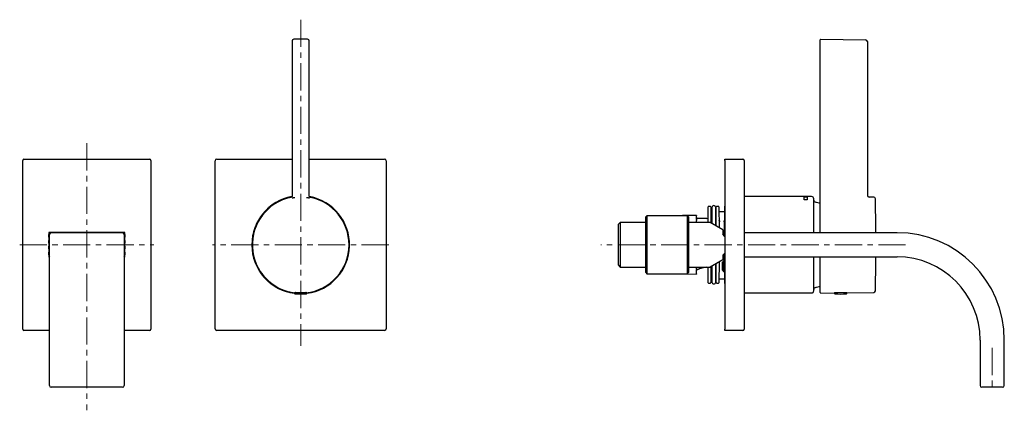
# Model space of a CAD drawing. Units: millimetres. Extents: x -31 to 461, y -201 to 298.
# Drawn here: x -31 to 429, y 116 to 298 of the extents above; entities that cross this region are included whole.
import ezdxf

# ---------------------------------------------------------------- set-up
doc = ezdxf.new("R2010")
doc.units = ezdxf.units.MM
doc.linetypes.add('CENTERX2', pattern=[20.32, 12.7, -2.54, 2.54, -2.54])
doc.layers.add('MITTELLINIEN', color=7, linetype='Continuous')

msp = doc.modelspace()

# ---------------------------------------------------------------- linework, layer by layer
at = {"color": 7, "linetype": 'Continuous', "lineweight": 25}
for p, q in [((96.27, 288.29), (96.27, 215.99)), ((103.46, 289.09), (97.07, 289.09)), ((104.26, 215.99), (104.26, 288.29)), ((343.27, 288.29), (343.27, 288.79)), ((343.27, 215.99), (343.27, 288.29)), ((343.57, 289.09), (364.48, 288.79)), ((365.27, 287.99), (365.27, 215.99)), ((-29.73, 153.69), (-29.73, 232.49)), ((-29.13, 233.09), (29.67, 233.09)), ((30.27, 232.49), (30.27, 153.69)), ((60.27, 153.89), (60.27, 232.29)), ((61.07, 233.09), (96.27, 233.09)), ((104.26, 233.09), (139.47, 233.09)), ((140.27, 232.29), (140.27, 153.89)), ((298.67, 233.09), (307.07, 233.09)), ((298.67, 232.49), (298.67, 233.09)), ((298.67, 232.49), (298.67, 153.69)), ((307.67, 232.49), (307.67, 153.69)), ((335.67, 215.59), (307.67, 215.59)), ((335.67, 214.12), (335.67, 215.59)), ((335.87, 215.49), (335.67, 215.49)), ((337.17, 214.12), (335.67, 214.12)), ((336.97, 215.59), (335.87, 215.59)), ((335.87, 215.59), (335.87, 215.49)), ((335.87, 215.49), (336.97, 215.49)), ((336.97, 215.59), (336.97, 215.49)), ((337.17, 215.49), (336.97, 215.49)), ((339.17, 215.59), (337.17, 215.59)), ((337.17, 215.59), (337.17, 214.12)), ((340.17, 198.74), (340.17, 214.59)), ((343.27, 198.74), (343.27, 214.91)), ((368.25, 215.34), (366.06, 215.37)), ((290.76, 203.49), (290.82, 210.79)), ((291.81, 210.99), (291.02, 210.99)), ((292.01, 210.79), (292.08, 203.32)), ((292.58, 209.69), (292.32, 209.69)), ((292.58, 210.51), (292.58, 203.03)), ((294.36, 202), (294.36, 210.51)), ((294.55, 201.89), (294.62, 210.79)), ((295.61, 210.99), (294.82, 210.99)), ((295.81, 210.79), (295.9, 201.11)), ((296.33, 208.59), (298.11, 208.59)), ((298.5, 197.15), (298.63, 211.11)), ((298.67, 211.11), (298.63, 211.11)), ((249.67, 203.49), (248.67, 202.49)), ((261.67, 203.49), (249.67, 203.49)), ((249.67, 203.49), (249.67, 182.69)), ((262.17, 206.59), (261.67, 206.09)), ((261.67, 180.09), (261.67, 206.09)), ((281.17, 206.59), (262.17, 206.59)), ((262.17, 206.59), (262.17, 179.59)), ((278.35, 206.59), (278.43, 206.61)), ((278.43, 206.61), (278.35, 206.59)), ((278.46, 206.62), (278.43, 206.61)), ((281.67, 206.09), (281.17, 206.59)), ((281.17, 189.41), (281.17, 206.59)), ((281.67, 206.09), (281.67, 189.55)), ((291.78, 203.49), (281.67, 203.49)), ((285.37, 204.83), (285.35, 206.63)), ((285.38, 203.52), (285.37, 204.41)), ((285.38, 203.52), (285.38, 203.49)), ((290.28, 205.39), (285.86, 205.39)), ((297.67, 200.09), (291.78, 203.49)), ((-17.53, 198.89), (-17.53, 187.29)), ((18.07, 198.89), (-17.53, 198.89)), ((-16.48, 198.84), (-15.98, 198.84)), ((-15.98, 198.84), (-15.98, 198.74)), ((-14.48, 198.84), (-12.98, 198.84)), ((-14.48, 198.74), (-14.48, 198.84)), ((-12.98, 198.84), (-12.98, 198.74)), ((-11.48, 198.84), (-9.09, 198.84)), ((-11.48, 198.74), (-11.48, 198.84)), ((-11.39, 198.84), (-11.47, 198.67)), ((-8.9, 198.87), (-9.01, 198.7)), ((9.62, 198.84), (12.02, 198.84)), ((12.01, 198.67), (11.93, 198.84)), ((12.02, 198.84), (12.02, 198.74)), ((13.52, 198.84), (15.02, 198.84)), ((13.52, 198.74), (13.52, 198.84)), ((15.02, 198.84), (15.02, 198.74)), ((16.52, 198.84), (17.02, 198.84)), ((16.52, 198.74), (16.52, 198.84)), ((18.07, 187.29), (18.07, 198.89)), ((248.67, 202.49), (248.67, 183.69)), ((297.67, 200.09), (297.67, 197.99)), ((379.17, 198.74), (307.67, 198.74)), ((-17.48, 196.65), (-17.48, 197.84)), ((-17.38, 196.65), (-17.48, 196.65)), ((-17.48, 195.15), (-17.38, 195.15)), ((-17.48, 193.9), (-17.48, 195.15)), ((-17.38, 193.9), (-17.48, 193.9)), ((-17.23, 148.59), (-17.23, 197.8)), ((17.77, 197.8), (17.77, 148.59)), ((18.02, 196.65), (17.92, 196.65)), ((17.92, 195.15), (18.02, 195.15)), ((18.02, 193.9), (17.92, 193.9)), ((18.02, 197.84), (18.02, 196.65)), ((18.02, 195.15), (18.02, 193.9)), ((298.67, 196.99), (297.67, 197.99)), ((-17.48, 192.4), (-17.38, 192.4)), ((-17.48, 191.15), (-17.48, 192.4)), ((-17.38, 191.15), (-17.48, 191.15)), ((-17.48, 189.65), (-17.38, 189.65)), ((-17.48, 188.34), (-17.48, 189.65)), ((17.92, 192.4), (18.02, 192.4)), ((18.02, 191.15), (17.92, 191.15)), ((17.92, 189.65), (18.02, 189.65)), ((18.02, 192.4), (18.02, 191.15)), ((18.02, 189.65), (18.02, 188.34)), ((281.17, 179.59), (281.17, 189.41)), ((281.67, 189.55), (281.67, 180.09)), ((298.67, 189.19), (297.67, 188.19)), ((298.63, 175.07), (298.5, 189.03)), ((-17.53, 187.29), (-17.23, 187.29)), ((17.77, 187.29), (18.07, 187.29)), ((297.67, 186.09), (291.78, 182.69)), ((294.62, 175.39), (294.55, 184.29)), ((295.9, 185.07), (295.81, 175.39)), ((297.97, 185.49), (297.47, 184.99)), ((297.47, 181.19), (297.47, 184.99)), ((297.67, 188.19), (297.67, 186.09)), ((298.03, 186.09), (297.67, 186.09)), ((298.53, 185.49), (297.97, 185.49)), ((297.97, 183.09), (297.97, 185.49)), ((307.67, 187.44), (379.17, 187.44)), ((340.17, 171.59), (340.17, 187.44)), ((343.27, 170.79), (343.27, 187.44)), ((248.67, 183.69), (249.67, 182.69)), ((249.67, 182.69), (261.67, 182.69)), ((261.67, 180.09), (262.17, 179.59)), ((262.17, 179.59), (281.17, 179.59)), ((278.43, 179.57), (278.35, 179.59)), ((281.17, 179.59), (281.67, 180.09)), ((281.67, 182.69), (291.78, 182.69)), ((285.35, 179.55), (285.37, 181.35)), ((285.37, 181.77), (285.38, 182.66)), ((285.38, 182.69), (285.38, 182.66)), ((289.41, 182.65), (290.26, 182.65)), ((290.82, 175.39), (290.76, 182.69)), ((292.08, 182.86), (292.01, 175.39)), ((292.58, 183.15), (292.58, 175.68)), ((294.36, 175.68), (294.36, 184.18)), ((297.47, 181.19), (297.97, 180.69)), ((297.97, 180.69), (297.97, 183.09)), ((297.97, 180.69), (298.58, 180.69)), ((278.84, 179.49), (285.35, 179.42)), ((291.02, 175.19), (291.81, 175.19)), ((292.32, 176.49), (292.58, 176.49)), ((294.82, 175.19), (295.61, 175.19)), ((298.11, 177.09), (296.32, 177.09)), ((298.63, 175.07), (298.67, 175.07)), ((97.32, 170.59), (97.32, 170.45)), ((100.27, 170.59), (97.32, 170.59)), ((97.89, 170.76), (97.89, 170.74)), ((103.22, 170.59), (100.27, 170.59)), ((102.64, 170.74), (102.64, 170.76)), ((103.22, 170.45), (103.22, 170.59)), ((307.67, 170.59), (339.17, 170.59)), ((343.57, 170.49), (349.82, 170.58)), ((349.82, 170.58), (349.82, 170.45)), ((355.72, 170.59), (349.9, 170.59)), ((355.37, 170.66), (368.25, 170.84)), ((355.72, 170.45), (355.72, 170.59)), ((-17.23, 153.09), (-29.13, 153.09)), ((29.67, 153.09), (17.77, 153.09)), ((139.47, 153.09), (61.07, 153.09)), ((298.67, 153.09), (298.67, 153.69)), ((307.07, 153.09), (298.67, 153.09)), ((-17.23, 127.39), (-17.23, 148.59)), ((17.77, 148.59), (17.77, 127.39)), ((418.02, 148.59), (418.02, 140.36)), ((429.32, 127.39), (429.32, 148.59)), ((418.02, 137.22), (418.02, 127.39)), ((16.97, 126.59), (-16.43, 126.59)), ((418.95, 126.59), (418.82, 126.59)), ((428.38, 126.59), (418.95, 126.59)), ((428.52, 126.59), (428.38, 126.59))]:
    msp.add_line(p, q, dxfattribs=at)
at = {"color": 7, "linetype": 'Continuous', "lineweight": 25, "flags": 128}
for points in [[(285.35, 206.76), (282.97, 206.73), (278.84, 206.7)], [(-11.49, 198.67), (-11.49, 198.7), (-11.48, 198.74)], [(-8.36, 198.89), (-8.41, 198.82), (-8.49, 198.71)], [(9.02, 198.71), (8.95, 198.82), (8.9, 198.89)], [(9.55, 198.7), (9.45, 198.87), (9.44, 198.87)], [(12.02, 198.74), (12.02, 198.7), (12.03, 198.67)], [(350.29, 170.6), (350.27, 170.6), (350.24, 170.59)]]:
    msp.add_lwpolyline(points, dxfattribs=at)
at = {"color": 7, "linetype": 'Continuous', "lineweight": 25}
for centre, radius, start, end in [((343.57, 288.79), 0.3, 89.2, 180), ((364.47, 287.99), 0.8, 0, 89.2), ((-29.13, 232.49), 0.6, 90, 180), ((29.67, 232.49), 0.6, 0, 90), ((61.07, 232.29), 0.8, 90, 180), ((139.47, 232.29), 0.8, 0, 90), ((307.07, 232.49), 0.6, 0, 90), ((100.27, 193.09), 22.85, 100.4193, 185.7591), ((100.27, 193.09), 22.85, 100.4082, 180), ((100.27, 193.09), 22.6, 101.8284, 263.8202), ((100.27, 193.09), 22.85, 277.4163, 79.6091), ((100.27, 193.09), 22.84, 277.4187, 79.5901), ((100.27, 193.09), 22.6, 0, 78.1716), ((339.17, 214.59), 1, 0, 90), ((341.17, 213.97), 1, 180, 258.6277), ((336.97, 193.09), 20.3, 71.92, 78.6277), ((366.07, 216.17), 0.8, 180, 269.2), ((368.24, 214.54), 0.8, 1.2301, 89.2), ((-630.73, 193.09), 1000, 0.3239, 1.23015), ((291.02, 210.79), 0.2, 90.1738, 179.5), ((291.81, 210.79), 0.2, 0.5, 90.1816), ((292.32, 209.99), 0.3, 180.5, 270.078), ((293.47, 210.51), 0.89, 0, 180), ((294.32, 209.99), 0.3, 278.1496, 359.5), ((294.82, 210.79), 0.2, 90.1738, 179.5), ((295.61, 210.79), 0.2, 0.5, 90.1816), ((296.33, 209.09), 0.5, 180.5, 270), ((298.11, 209.09), 0.5, 270, 359.5), ((285.86, 205.89), 0.5, 180.5, 269.8986), ((290.28, 205.89), 0.5, 269.8757, 359.5), ((-16.48, 197.84), 1, 90, 180), ((-16.43, 197.8), 0.8, 90.9577, 180), ((0.27, -801.26), 1000, 89.04235, 90.95765), ((-15.78, 198.74), 0.2, 180, 219.8475), ((-14.68, 198.74), 0.2, 327.9607, 0), ((-12.78, 198.74), 0.2, 180, 204.9612), ((-9.09, 199.34), 0.5, 270, 295.8419), ((9.62, 199.34), 0.5, 244.1581, 270), ((13.32, 198.74), 0.2, 335.0388, 0), ((15.22, 198.74), 0.2, 180, 212.0393), ((16.32, 198.74), 0.2, 320.1525, 0), ((16.97, 197.8), 0.8, 0, 89.0423), ((17.02, 197.84), 1, 360, 90), ((379.17, 148.59), 50.15, 0, 90), ((-17.38, 196.45), 0.2, 41.4096, 90), ((-17.38, 195.35), 0.2, 270, 318.5904), ((-17.38, 193.7), 0.2, 41.4096, 90), ((17.92, 196.45), 0.2, 90, 138.5904), ((17.92, 195.35), 0.2, 221.4096, 270), ((17.92, 193.7), 0.2, 90, 138.5904), ((-17.38, 192.6), 0.2, 270, 318.5904), ((-17.38, 190.95), 0.2, 41.4096, 90), ((-17.38, 189.85), 0.2, 270, 318.5904), ((17.92, 192.6), 0.2, 221.4096, 270), ((17.92, 190.95), 0.2, 90, 138.5904), ((17.92, 189.85), 0.2, 221.4096, 270), ((100.27, 193.09), 22.85, 180, 262.5837), ((100.27, 193.09), 22.85, 185.7591, 262.5813), ((100.27, 193.09), 22.6, 276.1798, 0), ((-16.48, 188.34), 1, 180, 221.4096), ((17.02, 188.34), 1, 318.5904, 0), ((298.03, 185.59), 0.5, 0.5, 90), ((-630.73, 193.09), 1000, 358.76985, 359.6761), ((379.17, 148.59), 38.85, 0, 90), ((285.86, 181.07), 0.5, 111.0339, 179.4667), ((285.86, 181.07), 0.5, 111.0275, 179.4667), ((290.26, 182.15), 0.5, 0.5, 89.8448), ((291.02, 175.39), 0.2, 180.5, 270.1816), ((291.81, 175.39), 0.2, 270.1738, 359.5), ((292.32, 176.19), 0.3, 90.0704, 179.5), ((293.47, 175.68), 0.89, 180, 0), ((294.32, 176.19), 0.3, 0.5, 81.8504), ((294.82, 175.39), 0.2, 180.5, 270.1816), ((295.61, 175.39), 0.2, 270.1738, 359.5), ((296.32, 176.59), 0.5, 90, 179.5), ((298.11, 176.59), 0.5, 0.5, 90), ((97.52, 170.45), 0.2, 180, 263.6335), ((97.74, 170.74), 0.15, 270, 0), ((102.79, 170.74), 0.15, 180, 270), ((103.02, 170.45), 0.2, 276.3665, 0), ((339.17, 171.59), 1, 270, 0), ((341.17, 172.21), 1, 101.3723, 180), ((336.97, 193.09), 20.3, 281.3723, 288.08), ((343.57, 170.79), 0.3, 180, 270.8), ((350.02, 170.45), 0.2, 180, 263.6335), ((355.29, 170.74), 0.15, 205.802, 270), ((355.52, 170.45), 0.2, 276.3665, 0), ((368.24, 171.64), 0.8, 270.8, 358.7699), ((100.27, 195.09), 25, 263.6335, 276.3665), ((352.77, 195.09), 25, 263.6335, 276.3665), ((-29.13, 153.69), 0.6, 180, 270), ((29.67, 153.69), 0.6, 270, 0), ((61.07, 153.89), 0.8, 180, 270), ((139.47, 153.89), 0.8, 270, 0), ((307.07, 153.69), 0.6, 270, 0), ((-16.43, 127.39), 0.8, 180, 270), ((16.97, 127.39), 0.8, 270, 0), ((418.82, 127.39), 0.8, 180, 270), ((428.52, 127.39), 0.8, 270, 0)]:
    msp.add_arc(centre, radius, start, end, dxfattribs=at)
for centre, major_axis, start_param, end_param in [((97.07, 288.29), (0.566, -0.566), 2.356292, 3.926893), ((103.46, 288.29), (0.566, 0.566), 5.497885, 7.068486)]:
    msp.add_ellipse(centre, major_axis=major_axis, ratio=0.999951, start_param=start_param, end_param=end_param, dxfattribs=at)
for points, knots in [([(96.27, 215.99), (96.27, 215.94), (96.27, 215.85), (96.23, 215.71), (96.17, 215.59), (96.09, 215.48), (96, 215.38), (95.89, 215.3), (95.77, 215.24), (95.68, 215.22), (95.64, 215.21)], [0, 0, 0, 0, 0.127069, 0.258162, 0.380027, 0.505427, 0.627301, 0.75271, 0.874588, 1, 1, 1, 1]), ([(96.3, 215.02), (96.3, 215.02), (96.35, 215.03), (96.49, 215.05), (96.71, 215.09), (96.95, 215.12), (97.2, 215.16), (97.38, 215.18), (97.46, 215.19)], [0, 0, 0, 0, 0.010256, 0.210528, 0.408631, 0.606711, 0.803364, 1, 1, 1, 1]), ([(103.07, 215.19), (103.13, 215.19), (103.24, 215.17), (103.44, 215.15), (103.66, 215.11), (103.89, 215.08), (104.1, 215.05), (104.28, 215.02), (104.37, 215), (104.42, 214.99)], [0, 0, 0, 0, 0.103611, 0.208585, 0.365405, 0.526947, 0.683023, 0.843527, 1, 1, 1, 1]), ([(104.9, 215.21), (104.86, 215.22), (104.76, 215.24), (104.64, 215.31), (104.53, 215.39), (104.44, 215.49), (104.36, 215.6), (104.31, 215.72), (104.27, 215.85), (104.27, 215.94), (104.26, 215.99)], [0, 0, 0, 0, 0.127069, 0.258162, 0.380027, 0.505427, 0.627301, 0.75271, 0.874588, 1, 1, 1, 1]), ([(343.27, 214.91), (343.27, 214.93), (343.27, 214.96), (343.27, 215.04), (343.27, 215.15), (343.27, 215.29), (343.27, 215.44), (343.27, 215.61), (343.27, 215.8), (343.27, 215.92), (343.27, 215.99)], [0, 0, 0, 0, 0.1236433, 0.2472866, 0.3709304, 0.4945742, 0.618209, 0.7418438, 0.8709218, 1, 1, 1, 1]), ([(278.48, 206.62), (278.47, 206.62), (278.45, 206.62), (278.43, 206.61), (278.43, 206.61)], [0, 0, 0, 0, 0.7398429, 1, 1, 1, 1]), ([(278.84, 206.69), (278.83, 206.69), (278.81, 206.69), (278.76, 206.69), (278.69, 206.67), (278.61, 206.66), (278.53, 206.64), (278.48, 206.62), (278.46, 206.62)], [0, 0, 0, 0, 0.065469, 0.202194, 0.392492, 0.614362, 0.872058, 1, 1, 1, 1]), ([(278.84, 206.69), (278.83, 206.69), (278.82, 206.7), (278.79, 206.69), (278.75, 206.69), (278.72, 206.68), (278.71, 206.68)], [0, 0, 0, 0, 0.065315, 0.385678, 0.766399, 1, 1, 1, 1]), ([(285.35, 206.76), (285.35, 206.75), (285.35, 206.75), (285.35, 206.73), (285.35, 206.69), (285.35, 206.66), (285.35, 206.63)], [0, 0, 0, 0, 0.232711, 0.465659, 0.705362, 1, 1, 1, 1]), ([(285.37, 204.83), (285.37, 204.8), (285.37, 204.76), (285.37, 204.68), (285.37, 204.6), (285.37, 204.51), (285.37, 204.45), (285.37, 204.41)], [0, 0, 0, 0, 0.187891, 0.38123, 0.569121, 0.762461, 1, 1, 1, 1]), ([(295.87, 204.57), (295.87, 204.57), (295.87, 204.57), (295.87, 204.56), (295.87, 204.56), (295.87, 204.54), (295.87, 204.49), (295.89, 204.42), (295.93, 204.33), (296, 204.24), (296.1, 204.16), (296.24, 204.1), (296.32, 204.09), (296.37, 204.09)], [0, 0, 0, 0, 0.0053834, 0.0097168, 0.0208189, 0.0446861, 0.0965905, 0.2157863, 0.3461487, 0.4809936, 0.6861066, 0.8397449, 1, 1, 1, 1]), ([(298.07, 204.09), (298.11, 204.09), (298.2, 204.1), (298.33, 204.16), (298.43, 204.24), (298.5, 204.33), (298.54, 204.42), (298.56, 204.49), (298.57, 204.54), (298.57, 204.56), (298.57, 204.56), (298.57, 204.57), (298.57, 204.57), (298.57, 204.57)], [0, 0, 0, 0, 0.160255, 0.313893, 0.519005, 0.649267, 0.784214, 0.90341, 0.955314, 0.979181, 0.990283, 0.994617, 1, 1, 1, 1]), ([(285.37, 181.77), (285.37, 181.74), (285.37, 181.68), (285.37, 181.6), (285.37, 181.52), (285.37, 181.43), (285.37, 181.38), (285.37, 181.35)], [0, 0, 0, 0, 0.1878763, 0.3812011, 0.5690773, 0.7624014, 1, 1, 1, 1]), ([(285.68, 181.54), (285.74, 181.56), (285.89, 181.62), (286.13, 181.71), (286.44, 181.84), (286.78, 181.97), (287.14, 182.1), (287.49, 182.23), (287.82, 182.34), (288.14, 182.44), (288.43, 182.51), (288.69, 182.57), (288.92, 182.61), (289.13, 182.64), (289.29, 182.65), (289.38, 182.65), (289.4, 182.65)], [0, 0, 0, 0, 0.049755, 0.132772, 0.212745, 0.318771, 0.419246, 0.51405, 0.603022, 0.686202, 0.763837, 0.830122, 0.882233, 0.934628, 0.984316, 1, 1, 1, 1]), ([(278.43, 179.57), (278.48, 179.56), (278.56, 179.54), (278.66, 179.51), (278.74, 179.5), (278.79, 179.49), (278.82, 179.49), (278.84, 179.49)], [0, 0, 0, 0, 0.3011137, 0.5730689, 0.7848548, 0.909978, 1, 1, 1, 1]), ([(285.35, 179.55), (285.35, 179.53), (285.35, 179.49), (285.35, 179.46), (285.35, 179.43), (285.35, 179.42), (285.35, 179.43), (285.35, 179.43)], [0, 0, 0, 0, 0.232985, 0.472726, 0.705711, 0.945452, 1, 1, 1, 1]), ([(97.89, 170.73), (97.87, 170.74), (97.8, 170.75), (97.73, 170.76), (97.68, 170.77), (97.67, 170.77), (97.67, 170.78), (97.7, 170.78), (97.74, 170.77), (97.8, 170.77), (97.88, 170.76), (97.97, 170.76), (98.08, 170.75), (98.21, 170.74), (98.35, 170.73), (98.5, 170.72), (98.67, 170.71), (98.85, 170.7), (99.04, 170.69), (99.23, 170.68), (99.44, 170.67), (99.65, 170.67), (99.87, 170.66), (100.08, 170.66), (100.3, 170.66), (100.52, 170.66), (100.74, 170.66), (100.95, 170.67), (101.16, 170.67), (101.36, 170.68), (101.56, 170.69), (101.74, 170.7), (101.92, 170.71), (102.08, 170.72), (102.23, 170.73), (102.37, 170.74), (102.49, 170.75), (102.6, 170.76), (102.69, 170.77), (102.76, 170.77), (102.81, 170.78), (102.85, 170.78), (102.87, 170.78), (102.87, 170.77), (102.85, 170.77), (102.81, 170.76), (102.76, 170.75), (102.7, 170.74), (102.66, 170.74), (102.64, 170.73)], [0, 0, 0, 0, 0.016246, 0.047685, 0.079631, 0.101285, 0.122207, 0.143129, 0.164276, 0.185783, 0.206663, 0.227543, 0.248644, 0.2701, 0.291078, 0.312057, 0.333261, 0.35482, 0.375774, 0.396875, 0.418205, 0.439847, 0.460832, 0.481817, 0.503046, 0.524626, 0.545534, 0.566443, 0.587574, 0.609062, 0.630007, 0.650952, 0.672118, 0.693641, 0.714581, 0.735668, 0.756982, 0.778607, 0.79961, 0.820612, 0.841917, 0.863537, 0.884451, 0.905366, 0.926505, 0.948004, 0.968886, 0.989768, 1, 1, 1, 1]), ([(350.22, 170.59), (350.22, 170.59), (350.24, 170.6), (350.28, 170.6), (350.35, 170.61), (350.44, 170.62), (350.54, 170.63), (350.66, 170.65), (350.8, 170.66), (350.95, 170.67), (351.14, 170.69), (351.38, 170.71), (351.63, 170.73), (351.9, 170.75), (352.19, 170.76), (352.48, 170.77), (352.73, 170.77), (352.95, 170.78), (353.17, 170.78), (353.38, 170.77), (353.59, 170.77), (353.8, 170.76), (353.99, 170.76), (354.18, 170.75), (354.36, 170.74), (354.53, 170.73), (354.68, 170.72), (354.82, 170.71), (354.95, 170.7), (355.06, 170.69), (355.16, 170.68), (355.24, 170.67), (355.3, 170.67), (355.34, 170.66), (355.36, 170.66), (355.37, 170.66), (355.37, 170.66)], [0, 0, 0, 0, 0.001545, 0.029667, 0.057985, 0.086505, 0.115502, 0.14377, 0.172234, 0.200899, 0.230044, 0.272665, 0.315967, 0.345313, 0.387879, 0.431134, 0.460453, 0.488681, 0.517108, 0.54574, 0.574859, 0.603032, 0.631401, 0.659971, 0.689022, 0.717327, 0.745829, 0.774539, 0.803729, 0.8321, 0.86067, 0.889549, 0.918852, 0.947165, 0.975677, 1, 1, 1, 1]), ([(418.02, 140.36), (418.02, 140.36), (418.02, 140.37), (418.02, 140.36), (418.02, 140.33), (418.02, 140.28), (418.02, 140.21), (418.02, 140.12), (418.02, 140.02), (418.02, 139.9), (418.02, 139.77), (418.02, 139.62), (418.02, 139.47), (418.02, 139.3), (418.02, 139.15), (418.02, 139.01), (418.02, 138.9), (418.02, 138.82), (418.02, 138.79)], [0, 0, 0, 0, 0.00687, 0.059817, 0.153597, 0.221634, 0.274581, 0.368361, 0.436398, 0.489345, 0.583125, 0.651162, 0.704109, 0.797889, 0.865926, 0.899265, 0.966289, 1, 1, 1, 1]), ([(418.02, 138.79), (418.02, 138.75), (418.02, 138.66), (418.02, 138.53), (418.02, 138.4), (418.02, 138.27), (418.02, 138.12), (418.02, 137.96), (418.02, 137.81), (418.02, 137.68), (418.02, 137.56), (418.02, 137.46), (418.02, 137.37), (418.02, 137.3), (418.02, 137.25), (418.02, 137.22), (418.02, 137.21), (418.02, 137.22), (418.02, 137.23), (418.02, 137.24)], [0, 0, 0, 0, 0.047959, 0.096387, 0.145512, 0.195129, 0.24322, 0.328399, 0.390196, 0.438287, 0.523466, 0.585263, 0.633354, 0.718533, 0.780329, 0.828421, 0.9136, 0.975396, 1, 1, 1, 1])]:
    msp.add_open_spline(points, degree=3, knots=knots, dxfattribs=at)
at = {"layer": 'MITTELLINIEN', "linetype": 'CENTERX2', "lineweight": 18}
for p, q in [((100.27, 298.19), (100.27, 145.89)), ((0.27, 240.49), (0.27, 115.81)), ((-31.13, 193.09), (31.67, 193.09)), ((141.47, 193.09), (59.07, 193.09)), ((383.15, 193.09), (240.67, 193.09)), ((423.67, 144.9), (423.67, 125.39))]:
    msp.add_line(p, q, dxfattribs=at)

doc.saveas('drawing.dxf')
